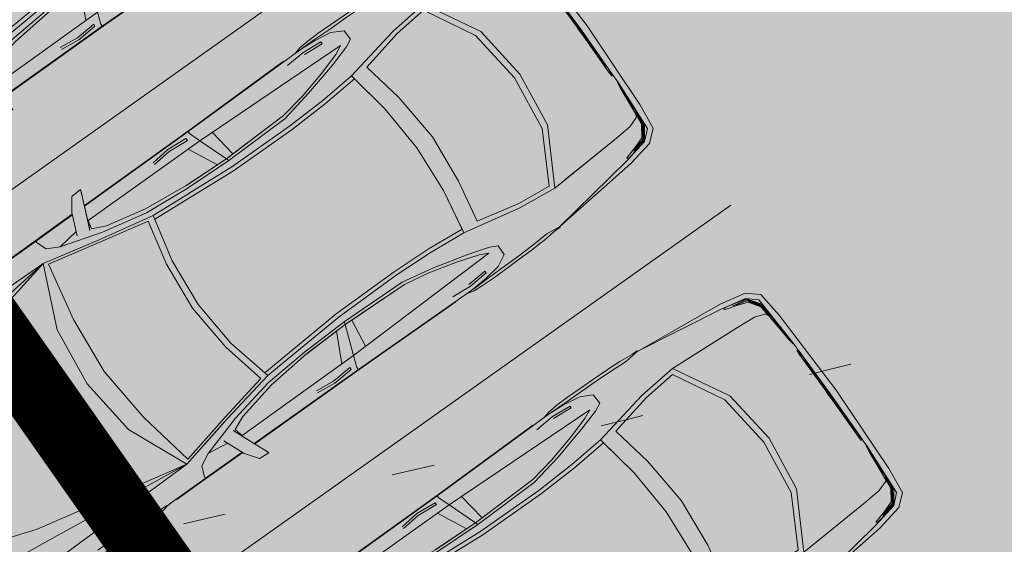
# Model space of a CAD drawing. Extents: x 410424 to 826731, y 6454124 to 12916925.
# Drawn here: x 413114 to 413120, y 6458414 to 6458417 of the extents above; entities that cross this region are included whole.
import ezdxf

# ---------------------------------------------------------------- set-up
doc = ezdxf.new("R2010")
doc.units = 0
doc.header["$MEASUREMENT"] = 0
doc.linetypes.add('KATASTRIPIIR', pattern=[0.02, 0.01, 0.01])
doc.linetypes.add('KOLVIK', pattern=[1.25, 0.25, -1])
for name, color, linetype, lineweight in [('0-autod', 251, 'Continuous', 13), ('1-HOONE UUS HATS', 44, 'Continuous', 13), ('1-KITSENDUS TRASS OLEV', 96, 'Continuous', 13), ('1-KITSENDUS TRASS PLAN', 96, 'Continuous', 13), ('1-PARKIMINE PLAN', 252, 'Continuous', 13), ('1-TRASSSADE', 142, 'SADEKANAL', 13), ('Haljastus', 8, 'Continuous', 13), ('mööbel', 143, 'Continuous', 13), ('PIIR', 14, 'Continuous', 13)]:
    doc.layers.add(name, color=color, linetype=linetype, lineweight=lineweight)
doc.layers.add('2', color=7, linetype='Continuous')
doc.styles.add('ARIAL', font='ARIAL.TTF', dxfattribs={"height": 0.9})
doc.styles.add('romans', font='romans.shx')
doc.linetypes.add('SADEKANAL', pattern='A,2.5,-1.5,["SK",romans,S=2,R=0,X=-1,Y=-1],-3,7.5', length=14.5)

# ---------------------------------------------------------------- blocks, each defined once
blk = doc.blocks.new('Mercedes E_30')
at = {"layer": 'mööbel', "color": 0, "linetype": 'ByBlock'}
for p, q in [((-709, 1087.6), (-550, 1104.7)), ((-550, 1104.7), (-709, 1087.6)), ((-550, 1104.7), (0, 1121.7)), ((-550, 1104.7), (0, 1121.7)), ((0, 1121.7), (550, 1104.7)), ((0, 1121.7), (550, 1104.7)), ((709, 1087.6), (550, 1104.7)), ((550, 1104.7), (709, 1087.6)), ((-769.1, 1019.1), (-709, 1087.6)), ((-741.9, 1002.2), (-689.9, 1059.8)), ((-741.8, 1002.2), (-689.9, 1059.8)), ((-737.7, 1005.8), (-665.7, 1056.6)), ((-659.7, 1053.4), (-731.5, 1005)), ((-726.2, 1003.8), (-655.3, 1051.5)), ((-650.4, 1046), (-716.3, 1001.8)), ((-716.2, 1001.8), (-650.4, 1046)), ((-701.7, 1018.1), (-652.1, 1050.2)), ((-650.9, 1048.2), (-701.7, 1018.1)), ((-689.9, 1059.8), (-375, 1077.1)), ((-687.3, 1060), (-689.9, 1059.8)), ((-505.4, 1067.9), (-665.7, 1056.6)), ((-659.7, 1053.4), (-567, 1062.6)), ((-586, 1059.8), (-655.3, 1051.5)), ((-590, 1058.6), (-652.1, 1050.2)), ((-604, 1053.2), (-650.9, 1048.2)), ((-578.5, 1054.4), (-650.4, 1046)), ((-650.4, 1046), (-578.4, 1054.4)), ((-622.9, 981.8), (-599.6, 1046.8)), ((-604, 1053.2), (-590, 1058.6)), ((-578.4, 1054.4), (-599.6, 1046.8)), ((-567, 1062.6), (-586, 1059.8)), ((-450, 1064.1), (-578.4, 1054.4)), ((-466, 1064.4), (-552, 1058.8)), ((-552, 1058.8), (-538, 1062.9)), ((-538, 1062.9), (-448, 1067.8)), ((-526, 1065), (-434, 1069.5)), ((-512, 1066.7), (-526, 1065)), ((-512, 1066.7), (-416, 1071.2)), ((-506, 1067.9), (-410, 1072.3)), ((-506, 1067.9), (-492, 1069.8)), ((-492, 1069.8), (-398.7, 1074.4)), ((-466, 1064.4), (-448, 1067.8)), ((-404.2, 1067.8), (-450, 1064.1)), ((-375, 1077.1), (-449.4, 1071.9)), ((-416, 1071.2), (-434, 1069.5)), ((-407.9, 1072.6), (-410, 1072.3)), ((-404.2, 1067.8), (-365, 1074.9)), ((-272.3, 1076.7), (-375, 1077.1)), ((-365, 1074.9), (-375, 1077.1)), ((-323, 1069.2), (-272.3, 1076.7)), ((-323, 1069.2), (-323, 1069.2)), ((-323, 1069.2), (-296.6, 1068.1)), ((0, 1080.5), (-320, 1076.9)), ((-28.6, 1070.1), (-296.6, 1068.1)), ((-272.3, 1076.7), (-285.7, 1074.7)), ((-272.3, 1076.7), (-233.9, 1072.6)), ((-233.9, 1072.6), (-22.5, 1074.8)), ((-31.2, 1074), (-35.5, 1071.4)), ((-23.1, 1069.1), (-35.5, 1071.4)), ((-31.2, 1074), (-12.3, 1075.7)), ((-31.2, 1074), (0, 1072.6)), ((-31.2, 1074), (-4.5, 1071.8)), ((-30.5, 1071.5), (-26.4, 1073.6)), ((-19.9, 1069.5), (-30.5, 1071.5)), ((-25.6, 1073.8), (-10.6, 1075.2)), ((-2.7, 1070.3), (-23.4, 1070.2)), ((0, 1068.2), (-23.1, 1069.1)), ((-0.8, 1068.8), (-19.9, 1069.5)), ((-14, 1074.9), (0, 1075)), ((-12.3, 1075.7), (12.3, 1075.7)), ((-10.6, 1075.2), (10.6, 1075.2)), ((-4.5, 1071.8), (0, 1068.2)), ((0, 1080.5), (320, 1076.9)), ((0, 1075), (14, 1074.9)), ((0, 1072.6), (31.2, 1074)), ((4.5, 1071.8), (0, 1068.2)), ((0, 1068.2), (23.1, 1069.1)), ((19.9, 1069.5), (0.8, 1068.8)), ((2.7, 1070.3), (23.4, 1070.2)), ((4.5, 1071.8), (31.2, 1074)), ((25.6, 1073.8), (10.6, 1075.2)), ((31.2, 1074), (12.3, 1075.7)), ((19.9, 1069.5), (30.5, 1071.5)), ((22.5, 1074.8), (233.9, 1072.6)), ((35.5, 1071.4), (23.1, 1069.1)), ((30.5, 1071.5), (26.4, 1073.6)), ((28.6, 1070.1), (296.6, 1068.1)), ((31.2, 1074), (35.5, 1071.4)), ((272.3, 1076.7), (233.9, 1072.6)), ((272.3, 1076.7), (375, 1077.1)), ((272.3, 1076.7), (285.7, 1074.7)), ((323, 1069.2), (272.3, 1076.7)), ((323, 1069.2), (296.6, 1068.1)), ((323, 1069.2), (323, 1069.2)), ((365, 1074.9), (375, 1077.1)), ((404.2, 1067.8), (365, 1074.9)), ((689.9, 1059.8), (375, 1077.1)), ((375, 1077.1), (449.4, 1071.9)), ((398.7, 1074.4), (492, 1069.8)), ((404.2, 1067.8), (450, 1064.1)), ((410, 1072.3), (407.9, 1072.6)), ((506, 1067.9), (410, 1072.3)), ((434, 1069.5), (416, 1071.2)), ((416, 1071.2), (512, 1066.7)), ((434, 1069.5), (526, 1065)), ((448, 1067.8), (466, 1064.4)), ((448, 1067.8), (538, 1062.9)), ((450, 1064.1), (578.4, 1054.4)), ((552, 1058.8), (466, 1064.4)), ((506, 1067.9), (492, 1069.8)), ((505.4, 1067.9), (665.7, 1056.6)), ((512, 1066.7), (526, 1065)), ((552, 1058.8), (538, 1062.9)), ((659.6, 1053.4), (567, 1062.6)), ((586, 1059.8), (567, 1062.6)), ((578.4, 1054.4), (599.6, 1046.8)), ((650.4, 1046), (578.4, 1054.4)), ((578.5, 1054.4), (650.4, 1046)), ((655.3, 1051.5), (586, 1059.8)), ((604, 1053.2), (590, 1058.6)), ((652.1, 1050.2), (590, 1058.6)), ((622.9, 981.8), (599.6, 1046.8)), ((650.9, 1048.2), (604, 1053.2)), ((650.4, 1046), (716.3, 1001.8)), ((716.2, 1001.8), (650.4, 1046)), ((650.9, 1048.2), (701.7, 1018.1)), ((701.7, 1018.1), (652.1, 1050.2)), ((726.2, 1003.8), (655.3, 1051.5)), ((731.5, 1005), (659.6, 1053.4)), ((737.7, 1005.8), (665.7, 1056.6)), ((687.3, 1060), (689.9, 1059.8)), ((741.8, 1002.2), (689.9, 1059.8)), ((741.9, 1002.2), (689.9, 1059.8)), ((769.1, 1019.1), (709, 1087.6)), ((-800.8, 862.3), (-769.1, 1019.1)), ((-774, 851.4), (-741.8, 1002.2)), ((-774, 851.3), (-741.9, 1002.2)), ((-769.1, 1019.1), (-769.1, 1019.1)), ((-762.8, 897.8), (-737.7, 1005.8)), ((-749.5, 922.7), (-731.5, 1005)), ((-740, 945), (-726.2, 1003.8)), ((-739, 937.6), (-716.2, 1001.8)), ((-701.7, 1018.1), (-720, 1005.7)), ((-720, 1005.7), (-719.7, 1004)), ((-701.7, 1018.1), (-719.7, 1004)), ((-704.6, 1015.7), (-695.5, 1021.7)), ((-685.8, 1022.3), (-685.7, 1022.3)), ((-685.8, 1022.3), (-685.8, 1022.3)), ((-670.5, 1032.6), (-670.4, 1032.6)), ((-631, 865), (-622.9, 981.8)), ((-622.9, 981.8), (-631, 865)), ((622.9, 981.8), (631, 865)), ((631, 865), (622.9, 981.8)), ((670.3, 1032.6), (670.4, 1032.6)), ((670.5, 1032.6), (670.4, 1032.6)), ((685.8, 1022.2), (685.7, 1022.3)), ((685.8, 1022.3), (685.8, 1022.2)), ((695.5, 1021.7), (704.6, 1015.7)), ((701.7, 1018.1), (720, 1005.7)), ((701.7, 1018.1), (719.7, 1004)), ((739, 937.6), (716.2, 1001.8)), ((720, 1005.7), (719.7, 1004)), ((726.2, 1003.8), (740, 945)), ((731.5, 1005), (749.5, 922.7)), ((762.8, 897.8), (737.7, 1005.8)), ((774, 851.4), (741.8, 1002.2)), ((774, 851.3), (741.9, 1002.2)), ((800.8, 862.3), (769.1, 1019.1)), ((769.1, 1019.1), (769.1, 1019.1)), ((-759.9, 862.3), (-739, 937.6)), ((-750.7, 918.5), (-742.7, 936.4)), ((-750.7, 918.5), (-749.5, 922.7)), ((-740, 945), (-742.7, 936.4)), ((759.9, 862.3), (739, 937.6)), ((740, 945), (742.7, 936.4)), ((750.7, 918.5), (742.7, 936.4)), ((749.5, 922.7), (750.7, 918.5)), ((-858.4, 310), (-800.8, 862.3)), ((-768.7, 864.9), (-762.8, 897.8)), ((-768.7, 864.9), (-759.9, 862.3)), ((-631, 865), (-658.2, 418.9)), ((-653.5, 495.2), (-631, 865)), ((653.5, 495.2), (631, 865)), ((631, 865), (658.2, 418.9)), ((768.7, 864.9), (759.9, 862.3)), ((768.7, 864.9), (762.8, 897.8)), ((858.4, 310), (800.8, 862.3)), ((-774, 851.4), (-858.4, 309.9)), ((774, 851.4), (858.4, 309.9)), ((-334.4, 598.2), (0, 640.1)), ((0, 640.1), (334.4, 598.2)), ((-658.2, 418.9), (-334.4, 598.2)), ((0, 601.4), (-333, 560.1)), ((0, 601.4), (333, 560.1)), ((658.2, 418.9), (334.4, 598.2)), ((-333, 560.1), (-629.5, 398.8)), ((333, 560.1), (629.5, 398.8)), ((-633.5, 181.4), (-658.2, 418.9)), ((633.5, 181.4), (658.2, 418.9)), ((-629.5, 398.8), (-608.8, 196)), ((629.5, 398.8), (608.8, 196)), ((-869.3, 193), (-858.4, 309.9)), ((-861.6, 311.8), (-858.2, 311.8)), ((-861.6, 311.8), (-861.6, 275.7)), ((-858.4, 309.9), (-858.4, 309.9)), ((-849.2, 225.5), (-858.4, 309.9)), ((-856.2, 289.4), (-856.2, 289.4)), ((849.2, 225.5), (858.4, 309.9)), ((856.2, 289.4), (856.2, 289.4)), ((861.6, 311.8), (858.2, 311.8)), ((858.4, 309.9), (858.4, 309.9)), ((869.3, 193), (858.4, 309.9)), ((861.6, 311.8), (861.6, 275.7)), ((-871.2, 152.6), (-869.3, 193)), ((-849.2, 225.5), (-854.1, 120.6)), ((-563, -164.7), (-633.5, 181.5)), ((-608.8, 196), (-552.6, -62.4)), ((608.8, 196), (552.6, -62.4)), ((563, -164.7), (633.5, 181.5)), ((849.2, 225.5), (854.1, 120.6)), ((871.2, 152.6), (869.3, 193)), ((-873.6, 103.7), (-871.1, 155.8)), ((-854.1, 120.6), (-857.1, 8)), ((854.1, 120.6), (857.1, 8)), ((873.6, 103.7), (871.1, 155.8)), ((-874.8, 7.9), (-873.6, 103.7)), ((-874.8, 7.9), (-873.6, 103.7)), ((874.8, 7.9), (873.6, 103.7)), ((874.8, 7.9), (873.6, 103.7)), ((-876.4, -87.8), (-874.8, 7.9)), ((-857.8, -104.6), (-857.1, 8)), ((0, 12.2), (-299.6, -14)), ((0, 12.2), (299.6, -14)), ((857.8, -104.6), (857.1, 8)), ((876.4, -87.8), (874.8, 7.9)), ((-801.7, -46.9), (-838.6, -116.5)), ((-801.7, -46.9), (-740.1, -44.5)), ((-740.1, -44.5), (-801.7, -46.9)), ((-740.1, -44.5), (-717.3, -90.5)), ((-552.6, -62.4), (-299.6, -14)), ((552.6, -62.4), (299.6, -14)), ((740.1, -44.5), (717.3, -90.5)), ((801.7, -46.9), (740.1, -44.5)), ((740.1, -44.5), (801.7, -46.9)), ((801.7, -46.9), (838.6, -116.5)), ((-877.5, -177.1), (-876.4, -87.8)), ((-859.3, -209.5), (-857.8, -104.6)), ((-768.8, -1103.1), (-743.1, -113.6)), ((-717.5, -166.3), (-743.1, -113.6)), ((-678.8, -218.1), (-717.3, -90.5)), ((0, -98), (-293.4, -117.4)), ((0, -98), (-293.4, -117.4)), ((0, -98), (293.4, -117.4)), ((0, -98), (293.4, -117.4)), ((678.8, -218.1), (717.3, -90.5)), ((717.5, -166.3), (743.1, -113.6)), ((768.8, -1103.1), (743.1, -113.6)), ((859.3, -209.5), (857.8, -104.6)), ((877.5, -177.1), (876.4, -87.8)), ((-838.6, -116.5), (-854.6, -220.8)), ((-717.5, -166.3), (-676.6, -298.1)), ((-293.4, -117.4), (-563, -164.7)), ((-543.3, -384.2), (-563, -164.7)), ((-293.4, -117.4), (-539.4, -160.6)), ((-539.4, -160.6), (-519.5, -381.8)), ((293.4, -117.4), (563, -164.7)), ((293.4, -117.4), (539.4, -160.6)), ((539.4, -160.6), (519.5, -381.8)), ((543.3, -384.2), (563, -164.7)), ((717.5, -166.3), (676.6, -298.1)), ((838.6, -116.5), (854.6, -220.8)), ((-875.5, -253.7), (-877.5, -177.1)), ((-860.8, -299.6), (-859.3, -209.5)), ((-860, -309.1), (-854.6, -220.8)), ((-837.1, -314.2), (-827.3, -194.6)), ((-827.3, -194.6), (-815.1, -194.6)), ((-815.1, -194.6), (-823.7, -315.5)), ((-626, -427.1), (-678.8, -218.1)), ((626, -427.1), (678.8, -218.1)), ((815.1, -194.6), (827.3, -194.6)), ((815.1, -194.6), (823.7, -315.5)), ((837.1, -314.2), (827.3, -194.6)), ((860, -309.1), (854.6, -220.8)), ((860.8, -299.6), (859.3, -209.5)), ((875.5, -253.7), (877.5, -177.1)), ((-871.1, -312.5), (-875.5, -253.7)), ((871.1, -312.5), (875.5, -253.7)), ((-871.1, -312.5), (-860.3, -358.7)), ((-860.8, -299.6), (-860.7, -319.9)), ((-860.7, -319.9), (-860.3, -313.3)), ((-860.7, -319.9), (-852.6, -1128)), ((-828.3, -432.6), (-837.1, -314.2)), ((-633.1, -466.3), (-676.6, -298.1)), ((-647, -343.9), (-647, -343.8)), ((633.1, -466.3), (676.6, -298.1)), ((647, -343.9), (647, -343.8)), ((828.3, -432.6), (837.1, -314.2)), ((860.7, -319.9), (852.6, -1128)), ((871.1, -312.5), (860.3, -358.7)), ((860.7, -319.9), (860.3, -313.3)), ((860.8, -299.6), (860.7, -319.9)), ((-643.2, -359), (-643.2, -359.1)), ((-533.8, -629.1), (-543.3, -384.2)), ((-519.5, -381.8), (-510.1, -626.7)), ((519.5, -381.8), (510.1, -626.7)), ((533.8, -629.1), (543.3, -384.2)), ((643.2, -359), (643.2, -359.1)), ((-861.7, -437.6), (-862.3, -435.7)), ((-862.3, -435.7), (-862.3, -464)), ((-861, -466.9), (-861.7, -437.6)), ((-648.6, -406.2), (-648.6, -406.2)), ((-646.5, -414.2), (-646.5, -414.2)), ((-626, -427.1), (-586.1, -623.5)), ((626, -427.1), (586.1, -623.5)), ((646.5, -414.2), (646.5, -414.2)), ((648.6, -406.2), (648.6, -406.2)), ((861, -466.9), (861.7, -437.6)), ((861.7, -437.6), (862.3, -435.7)), ((862.3, -435.7), (862.3, -464)), ((-855.2, -1124.5), (-862.3, -464)), ((-857.3, -870.1), (-861, -466.9)), ((-605.5, -620.2), (-633.1, -466.3)), ((605.5, -620.2), (633.1, -466.3)), ((855.2, -1124.5), (862.3, -464)), ((857.3, -870.1), (861, -466.9)), ((-593.6, -1038.5), (-605.5, -620.2)), ((-605.5, -620.2), (-595.2, -991.3)), ((-577.8, -1033.9), (-586.1, -623.5)), ((-536.8, -1040.5), (-533.8, -629)), ((-510.1, -626.7), (-513.3, -1044.8)), ((510.1, -626.7), (513.3, -1044.8)), ((536.8, -1040.5), (533.8, -629)), ((577.8, -1033.9), (586.1, -623.5)), ((593.6, -1038.5), (605.5, -620.2)), ((605.5, -620.2), (595.2, -991.3)), ((-600.6, -796.1), (-600.5, -796.1)), ((600.5, -796.1), (600.6, -796.1)), ((-854.6, -1122.2), (-857.3, -870.1)), ((854.6, -1122.2), (857.3, -870.1)), ((-596.8, -935), (-596.5, -935)), ((596.5, -935), (596.8, -935)), ((-766.5, -1014.8), (-595.2, -991.3)), ((-593.6, -1038.5), (-595.2, -991.3)), ((-594.6, -1010), (-594.4, -1010)), ((593.6, -1038.5), (595.2, -991.3)), ((594.4, -1010), (594.6, -1010)), ((766.5, -1014.8), (595.2, -991.3)), ((-593.6, -1038.5), (-768.8, -1103.1)), ((-602.9, -1319.9), (-593.6, -1038.5)), ((-593.6, -1038.5), (-596.3, -1101.9)), ((-577.8, -1033.9), (-593.6, -1038.5)), ((-587.2, -1325), (-577.8, -1033.9)), ((-556.3, -1331.4), (-536.8, -1040.5)), ((-513.3, -1044.8), (-532.8, -1335.6)), ((513.3, -1044.8), (532.8, -1335.6)), ((556.3, -1331.4), (536.8, -1040.5)), ((587.2, -1325), (577.8, -1033.9)), ((577.8, -1033.9), (593.6, -1038.5)), ((593.6, -1038.5), (768.8, -1103.1)), ((593.6, -1038.5), (596.3, -1101.9)), ((602.9, -1319.9), (593.6, -1038.5)), ((-855.2, -1124.5), (-854.6, -1122.2)), ((-854, -1870.7), (-855.2, -1124.5)), ((-851.8, -1871.6), (-854.6, -1122.2)), ((-838, -1127.6), (-852.6, -1128)), ((-850.3, -1872.2), (-852.6, -1128)), ((-838, -1127.6), (-768.8, -1103.1)), ((-770.9, -1902.4), (-768.8, -1103.1)), ((-769, -1186.4), (-596.3, -1101.9)), ((-596.3, -1101.9), (-602.9, -1318.7)), ((769, -1186.4), (596.3, -1101.9)), ((596.3, -1101.9), (602.9, -1318.7)), ((838, -1127.6), (768.8, -1103.1)), ((770.9, -1902.4), (768.8, -1103.1)), ((838, -1127.6), (852.6, -1128)), ((850.3, -1872.2), (852.6, -1128)), ((851.8, -1871.6), (854.6, -1122.2)), ((854, -1870.7), (855.2, -1124.5)), ((855.2, -1124.5), (854.6, -1122.2)), ((-837, -1285), (-827, -1162.1)), ((-827, -1162.1), (-813.6, -1161.4)), ((-813.6, -1161.4), (-823.1, -1285)), ((827, -1162.1), (813.6, -1161.4)), ((813.6, -1161.4), (823.1, -1285)), ((837, -1285), (827, -1162.1)), ((-600, -1225.2), (-599.8, -1225.2)), ((599.8, -1225.2), (600, -1225.2)), ((-824.1, -1399.6), (-837, -1285)), ((-811.4, -1399.6), (-823.1, -1285)), ((811.4, -1399.6), (823.1, -1285)), ((824.1, -1399.6), (837, -1285)), ((-630.2, -1591.7), (-602.9, -1319.9)), ((-608.7, -1600.6), (-587.2, -1325)), ((-574.2, -1577.8), (-556.3, -1331.3)), ((-550.8, -1583.2), (-532.8, -1335.6)), ((550.8, -1583.2), (532.8, -1335.6)), ((574.2, -1577.8), (556.3, -1331.3)), ((608.7, -1600.6), (587.2, -1325)), ((630.2, -1591.7), (602.9, -1319.9)), ((-824.1, -1399.6), (-824.1, -1399.6)), ((-811.4, -1399.6), (-811.4, -1399.6)), ((811.4, -1399.6), (811.4, -1399.6)), ((824.1, -1399.6), (824.1, -1399.6)), ((-683.2, -1835.1), (-630.2, -1591.7)), ((-608.7, -1600.6), (-665.8, -1874.5)), ((-642, -1917.2), (-574.2, -1577.7)), ((-574.2, -1577.7), (-294.6, -1642.2)), ((574.2, -1577.7), (294.6, -1642.2)), ((642, -1917.2), (574.2, -1577.7)), ((608.7, -1600.6), (665.8, -1874.5)), ((683.2, -1835.1), (630.2, -1591.7)), ((-564.2, -1621.5), (-626.8, -1921.1)), ((-297.2, -1680), (-564.2, -1621.5)), ((-294.7, -1642.2), (0, -1666.6)), ((0, -1666.6), (294.7, -1642.2)), ((297.2, -1680), (564.2, -1621.5)), ((564.2, -1621.5), (626.8, -1921.1)), ((0, -1705.9), (-297.3, -1680)), ((0, -1705.9), (297.3, -1680)), ((-931.7, -1838.5), (-943.8, -1833.8)), ((-943.8, -1833.8), (-927.5, -1840.1)), ((-939.3, -1898.6), (-943.8, -1833.8)), ((-718.8, -1915.8), (-683.2, -1835.1)), ((718.8, -1915.8), (683.2, -1835.1)), ((943.8, -1833.8), (927.5, -1840.1)), ((931.7, -1838.5), (943.8, -1833.8)), ((939.3, -1898.6), (943.8, -1833.8)), ((-863.1, -1867), (-931.7, -1838.5)), ((-927.5, -1840.1), (-763.3, -1908.4)), ((-717.3, -1928.6), (-863.1, -1867)), ((-740.5, -2124.1), (-665.8, -1874.5)), ((-740.5, -2124.1), (-665.8, -1874.5)), ((740.5, -2124.1), (665.8, -1874.5)), ((740.5, -2124.1), (665.8, -1874.5)), ((717.3, -1928.6), (863.1, -1867)), ((927.5, -1840.1), (763.3, -1908.4)), ((863.1, -1867), (931.7, -1838.5)), ((-863.7, -1953.4), (-939.3, -1898.6)), ((-770.5, -1905.4), (-770.9, -1902.4)), ((-718.8, -1915.8), (-770.9, -1902.4)), ((-731.2, -1922.5), (-763.3, -1908.4)), ((-719.8, -2261.9), (-642, -1917.2)), ((-626.8, -1921.1), (-697.8, -2240.3)), ((-686.1, -2112.6), (-642, -1917.2)), ((626.8, -1921.1), (697.8, -2240.3)), ((686.1, -2112.6), (642, -1917.2)), ((719.8, -2261.9), (642, -1917.2)), ((718.8, -1915.8), (770.9, -1902.4)), ((731.2, -1922.5), (763.3, -1908.4)), ((770.5, -1905.4), (770.9, -1902.4)), ((863.7, -1953.4), (939.3, -1898.6)), ((-863.7, -1953.4), (-734.1, -2007.2)), ((-853.4, -2215.8), (-853.8, -1957.5)), ((-850.5, -2208), (-851.5, -1958.5)), ((-849.2, -2215.8), (-850, -1959.1)), ((-740.5, -2124.1), (-757.9, -1997.3)), ((863.7, -1953.4), (734.1, -2007.2)), ((740.5, -2124.1), (757.9, -1997.3)), ((849.2, -2215.8), (850, -1959.1)), ((850.5, -2208), (851.5, -1958.5)), ((853.4, -2215.8), (853.8, -1957.5)), ((-778.5, -2197.2), (-740.5, -2124.1)), ((778.5, -2197.2), (740.5, -2124.1)), ((-853.4, -2215.8), (-850.5, -2208)), ((-853.4, -2215.8), (-853, -2412.5)), ((-850.9, -2407.5), (-850.5, -2208)), ((-849.2, -2215.8), (-849.2, -2475.3)), ((-849.2, -2215.8), (-841.8, -2222.1)), ((-841.8, -2222.1), (-849.2, -2215.8)), ((-778.5, -2197.2), (-841.8, -2222.1)), ((-808.9, -2209.1), (-841.8, -2222.1)), ((778.5, -2197.2), (841.8, -2222.1)), ((808.9, -2209.1), (841.8, -2222.1)), ((849.2, -2215.8), (841.8, -2222.1)), ((841.8, -2222.1), (849.2, -2215.8)), ((849.2, -2215.8), (849.2, -2475.3)), ((853.4, -2215.8), (850.5, -2208)), ((851, -2407.5), (850.5, -2208)), ((853.4, -2215.8), (853, -2412.5)), ((-731.3, -3166.1), (-719.8, -2261.9)), ((-357.6, -2421.1), (-719.8, -2261.9)), ((-611, -3181.6), (-719.8, -2261.9)), ((-519, -3192.1), (-719.8, -2261.9)), ((-519, -3192.1), (-719.8, -2261.9)), ((-697.8, -2240.3), (-350.1, -2308.6)), ((697.8, -2240.3), (350.1, -2308.6)), ((357.6, -2421.1), (719.8, -2261.9)), ((519, -3192.1), (719.8, -2261.9)), ((519, -3192.1), (719.8, -2261.9)), ((611, -3181.6), (719.8, -2261.9)), ((731.3, -3166.1), (719.8, -2261.9)), ((0, -2338.8), (-350.1, -2308.6)), ((0, -2338.8), (350.1, -2308.6)), ((0, -2338.8), (350.1, -2308.6)), ((851.5, -2433.3), (851, -2407.5)), ((0, -2461.3), (-357.6, -2421.1)), ((0, -2461.3), (357.6, -2421.1)), ((852.3, -2494.7), (849.2, -2466.9)), ((851.5, -2433.3), (852.3, -2433.3)), ((853, -2412.5), (852.3, -2433.3)), ((848, -2497.4), (845.5, -2544.4)), ((857.9, -2531.6), (852.3, -2494.7)), ((858, -2531.6), (855, -2512.3)), ((836.7, -2634.6), (845.5, -2544.4)), ((858.4, -2544.5), (857.9, -2531.6)), ((860.2, -2590.3), (858, -2531.6)), ((861.6, -2546.2), (858.5, -2546.2)), ((861.6, -2824.4), (861.6, -2546.2)), ((827.4, -2749.4), (836.7, -2634.6)), ((859.5, -2667.1), (860.2, -2593.6)), ((859.9, -2621.5), (860.2, -2590.3)), ((858.2, -2733.8), (859.5, -2667.1)), ((863.3, -2655.5), (863.3, -2850)), ((827.4, -2749.4), (825.8, -2862)), ((857.6, -2766.2), (858.5, -2718.9)), ((861.3, -2820.1), (857.6, -2766.2)), ((864.1, -2862), (857.6, -2766.2)), ((825.1, -2974.6), (825.8, -2862)), ((861.8, -2957.8), (864.1, -2862)), ((436.7, -3440.2), (519, -3192.1)), ((519, -3192.1), (436.7, -3440.2)), ((588.3, -3393.7), (611, -3181.6))]:
    blk.add_line(p, q, dxfattribs=at)

msp = doc.modelspace()

# ---------------------------------------------------------------- hatches: boundary and pattern name
at = {"layer": '1-HOONE UUS HATS'}
msp.add_hatch(color=51, dxfattribs=at).paths.add_polyline_path([(413134.4818, 6458383.2986), (413096.9419, 6458436.1972), (413098.1752, 6458439.2498), (413117.9572, 6458431.1599), (413127.7876, 6458427.0799), (413129.2302, 6458409.5899), (413127.0051, 6458407.131), (413142.9727, 6458392.6816)])
at = {"layer": '1-KITSENDUS TRASS OLEV'}
h = msp.add_hatch(dxfattribs=at)
h.set_pattern_fill('ANSI31', color=256, scale=4, angle=60, style=0)
h.set_pattern_definition([(105, (0, 0), (-0.482962913145, -0.12940952255), [])])
edge = h.paths.add_edge_path()
edge.add_line((413126.496, 6458590.6189), (413145.369, 6458590.3368))
edge.add_line((413145.369, 6458590.3368), (413145.7447, 6458596.7132))
edge.add_line((413145.7447, 6458596.7132), (413098.9011, 6458599.8092))
edge.add_line((413098.9011, 6458599.8092), (413098.9253, 6458601.7548))
edge.add_line((413098.9253, 6458601.7548), (413080.4313, 6458601.9628))
edge.add_line((413080.4313, 6458601.9628), (413079.4872, 6458587.1467))
edge.add_line((413079.4872, 6458587.1467), (413086.0617, 6458580.7389))
edge.add_line((413086.0617, 6458580.7389), (413081.9435, 6458545.4608))
edge.add_line((413081.9435, 6458545.4608), (413080.4852, 6458516.0995))
edge.add_line((413080.4852, 6458516.0995), (413078.5344, 6458516.257))
edge.add_line((413078.5344, 6458516.257), (413078.2694, 6458512.2654))
edge.add_line((413078.2694, 6458512.2654), (413082.0658, 6458511.9587))
edge.add_line((413082.0658, 6458511.9587), (413081.9621, 6458506.1812))
edge.add_line((413081.9621, 6458506.1812), (413083.5176, 6458498.5431))
edge.add_line((413083.5176, 6458498.5431), (413083.6315, 6458497.1631))
edge.add_line((413083.6315, 6458497.1631), (413077.2242, 6458494.7714))
edge.add_line((413077.2242, 6458494.7714), (413076.9633, 6458490.4045))
edge.add_line((413076.9633, 6458490.4045), (413082.6853, 6458492.5403))
edge.add_line((413082.6853, 6458492.5403), (413075.8135, 6458471.1589))
edge.add_line((413075.8135, 6458471.1589), (413075.5188, 6458466.2253))
edge.add_line((413075.5188, 6458466.2253), (413066.7291, 6458467.0399))
edge.add_line((413066.7291, 6458467.0399), (413066.4332, 6458464.1677))
edge.add_line((413066.4332, 6458464.1677), (413076.2835, 6458463.0566))
edge.add_arc((413076.5078, 6458465.044), 2, 263.5621, 342.40633)
edge.add_line((413078.4142, 6458464.4395), (413084.1506, 6458482.5286))
edge.add_line((413084.1506, 6458482.5286), (413083.7342, 6458443.2608))
edge.add_arc((413085.7341, 6458443.2396), 2, 179.39257, 215.2205)
edge.add_line((413084.1002, 6458442.0862), (413134.6458, 6458370.4876))
edge.add_line((413134.6458, 6458370.4876), (413160.9639, 6458334.9888))
edge.add_line((413160.9639, 6458334.9888), (413156.964, 6458332.2003))
edge.add_line((413156.964, 6458332.2003), (413159.8536, 6458329.2421))
edge.add_line((413159.8536, 6458329.2421), (413163.4381, 6458331.8089))
edge.add_line((413163.4381, 6458331.8089), (413185.9562, 6458304.3442))
edge.add_line((413185.9562, 6458304.3442), (413209.7333, 6458281.5309))
edge.add_line((413209.7333, 6458281.5309), (413201.4216, 6458291.7687))
edge.add_line((413201.4216, 6458291.7687), (413205.421, 6458302.6087))
edge.add_line((413205.421, 6458302.6087), (413202.3097, 6458305.7319))
edge.add_line((413202.3097, 6458305.7319), (413198.4867, 6458295.37))
edge.add_line((413198.4867, 6458295.37), (413166.6286, 6458334.2264))
edge.add_line((413166.6286, 6458334.2264), (413170.4448, 6458337.2709))
edge.add_line((413170.4448, 6458337.2709), (413167.49, 6458340.0306))
edge.add_line((413167.49, 6458340.0306), (413164.1694, 6458337.3815))
edge.add_line((413164.1694, 6458337.3815), (413137.8868, 6458372.8325))
edge.add_line((413137.8868, 6458372.8325), (413087.7409, 6458443.8649))
edge.add_line((413087.7409, 6458443.8649), (413088.2912, 6458495.7736))
edge.add_line((413088.2912, 6458495.7736), (413091.3815, 6458554.3298))
edge.add_line((413091.3815, 6458554.3298), (413094.3564, 6458592.1895))
edge.add_line((413094.3564, 6458592.1895), (413126.496, 6458590.6189))
at = {"layer": '1-KITSENDUS TRASS PLAN'}
h = msp.add_hatch(dxfattribs=at)
h.set_pattern_fill('ANSI37', color=256, scale=10, angle=60, style=0)
h.set_pattern_definition([(105, (0, 0), (-1.20740728286, -0.32352380638), []), (195, (0, 0), (0.32352380638, -1.20740728286), [])])
edge = h.paths.add_edge_path()
edge.add_line((413096.6059, 6458435.4092), (413098.6961, 6458441.4245))
edge.add_line((413098.6961, 6458441.4245), (413097.5726, 6458441.9214))
edge.add_arc((413096.7635, 6458440.0924), 2, 66.13793, 156.13793)
edge.add_line((413094.9345, 6458440.9015), (413094.0797, 6458438.969))
edge.add_line((413094.0797, 6458438.969), (413090.5218, 6458443.9825))
edge.add_line((413090.5218, 6458443.9825), (413104.2885, 6458452.9013))
edge.add_line((413104.2885, 6458452.9013), (413120.0319, 6458446.3745))
edge.add_arc((413117.9178, 6458452.73), 6.6979, 288.39875, 351.81852)
edge.add_line((413124.5475, 6458451.7769), (413115.4814, 6458452.5912))
edge.add_line((413115.4814, 6458452.5912), (413087.1167, 6458455.2861))
edge.add_line((413087.1167, 6458455.2861), (413086.41, 6458444.1502))
edge.add_line((413086.41, 6458444.1502), (413133.1038, 6458378.3485))
edge.add_line((413133.1038, 6458378.3485), (413136.6145, 6458381.096))
edge.add_line((413136.6145, 6458381.096), (413132.6707, 6458384.5882))
edge.add_line((413132.6707, 6458384.5882), (413121.2802, 6458400.6392))
edge.add_line((413121.2802, 6458400.6392), (413118.4332, 6458404.6511))
edge.add_line((413118.4332, 6458404.6511), (413096.6059, 6458435.4092))

# ---------------------------------------------------------------- linework, layer by layer
at = {"layer": '1-PARKIMINE PLAN'}
for points in [[(413116.6325, 6458417.954), (413112.555, 6458415.0603), (413111.1081, 6458417.0991), (413115.1857, 6458419.9928)], [(413118.0794, 6458415.9152), (413114.0018, 6458413.0216), (413112.555, 6458415.0603), (413116.6325, 6458417.954)], [(413119.5262, 6458413.8765), (413115.4486, 6458410.9828), (413114.0018, 6458413.0216), (413118.0794, 6458415.9152)]]:
    msp.add_lwpolyline(points, dxfattribs=at)
at = {"layer": '1-TRASSSADE', "ltscale": 0.5, "const_width": 0.4}
msp.add_lwpolyline([(413089.1151, 6458450.3421), (413132.0006, 6458389.2243)], dxfattribs=at)
at = {"layer": 'Haljastus', "linetype": 'KOLVIK', "flags": 128}
msp.add_lwpolyline([(413249.5805, 6458494.6408, -0.000013), (413250.501, 6458493.7694, -0.000043), (413251.5839, 6458492.744, -0.000147), (413251.9015, 6458492.443, -0.106589), (413252.5567, 6458491.4845, 0.029378), (413254.3549, 6458487.7233, 0.003087), (413255.6539, 6458485.4056, 0.032118), (413255.7943, 6458485.192, 0.071352), (413256.0935, 6458484.8943, -0.050242), (413256.5348, 6458484.4908, -0.014289), (413257.0363, 6458483.8966, -0.003497), (413258.9975, 6458481.3979, -0.009452), (413259.7682, 6458480.3618, -0.034006), (413259.9568, 6458480.056, -0.253954), (413259.9515, 6458479.638, -0.056433), (413258.9172, 6458478.1979, -0.006318), (413257.6279, 6458476.809, -0.007376), (413256.4912, 6458475.6499, -0.008104), (413255.0885, 6458474.3053, -0.024582), (413254.5978, 6458473.893, -0.10304), (413253.0802, 6458473.1705, 0.046741), (413249.6069, 6458471.9714, 0.006647), (413247.4434, 6458470.9552, 0.029571), (413246.9745, 6458470.692, 0.077978), (413246.377, 6458470.1612, -0.045428), (413245.4164, 6458469.1895, -0.031029), (413242.2594, 6458466.8473, -0.029815), (413238.7027, 6458464.8265, -0.009112), (413237.1559, 6458464.1005, -0.01096), (413235.8466, 6458463.549, -0.053637), (413232.2924, 6458462.5669, 0.055332), (413228.8496, 6458461.603, 0.012237), (413226.1265, 6458460.4259, 0.008489), (413222.275, 6458458.568, 0.016025), (413218.1294, 6458456.3114, -0.016829), (413214.1784, 6458454.169, -0.044425), (413209.2594, 6458452.236, 0.051876), (413205.069, 6458450.517, 0.017441), (413203.1858, 6458449.4191, -0.018226), (413201.3819, 6458448.3712, -0.011156), (413199.0715, 6458447.2048, -0.012211), (413196.9132, 6458446.239, -0.025416), (413195.6956, 6458445.8007, -0.015991), (413193.7101, 6458445.2667, -0.047576), (413190.9639, 6458444.8918, -0.025175), (413185.7345, 6458444.9428, -0.021586), (413182.2714, 6458445.3017, -0.068748), (413181.2174, 6458445.609, -0.028011), (413179.5427, 6458446.4744, -0.006582), (413172.6929, 6458450.638, -0.00226), (413165.4982, 6458455.1873, -0.028407), (413164.9486, 6458455.584, -0.009594), (413162.1675, 6458457.932, 0.004398), (413156.155, 6458463.116, 0.000684), (413150.8882, 6458467.5646, -0.001217), (413147.9319, 6458470.067, -0.005891), (413147.5111, 6458470.4336, -0.001248), (413145.55, 6458472.192, -0.040491), (413142.5972, 6458475.321, -0.040564), (413140.1922, 6458478.879, -0.041122), (413139.3779, 6458480.6493, -0.053318), (413139.0167, 6458482.11, -0.089154), (413139.175, 6458485.8793, 0.054917), (413139.8447, 6458491.937, 0.007987), (413139.7287, 6458499.3711, 0.041014), (413139.5644, 6458500.812, 0.00377), (413139.4742, 6458501.25, 0.002538), (413139.332, 6458501.8989, 0.018777), (413138.5697, 6458504.784, 0.018028), (413137.5569, 6458507.7224, 0.042679), (413137.0667, 6458508.7288, 0.288429), (413136.9071, 6458508.81, 0.180826), (413136.6901, 6458508.7055, 0.032086), (413135.8426, 6458507.6994, 0.008946), (413134.0351, 6458505.1569, -0.010768), (413132.5257, 6458503.05, -0.002362), (413131.13, 6458501.2061, -0.002126), (413129.5611, 6458499.1715, -0.014809), (413128.3668, 6458497.7267, -0.017142), (413127.2575, 6458496.547, -0.064595), (413126.6737, 6458496.1005, -0.170796), (413126.3937, 6458496.048, -0.101492), (413126.086, 6458496.1621, -0.04318), (413125.474, 6458496.6213, -0.003526), (413124.8988, 6458497.1434, -0.001537), (413123.5915, 6458498.3544, -0.016215), (413121.0641, 6458500.8682, 0.026625), (413119.4927, 6458502.3674, 0.067786), (413118.946, 6458502.7203, 0.074889), (413118.3808, 6458502.888, 0.137928), (413117.7425, 6458502.8012, -0.098211), (413116.8664, 6458502.6112, -0.030531), (413115.129, 6458502.6865, -0.041054), (413113.8571, 6458502.9263, -0.01478), (413112.546, 6458503.329, -0.030222), (413111.9247, 6458503.583, -0.013058), (413111.4402, 6458503.8319, 0.009289), (413110.7619, 6458504.1868, 0.017989), (413109.2104, 6458504.8937, 0.011905), (413106.8068, 6458505.8198, 0.042275), (413104.6343, 6458506.3964, 0.081808), (413103.4672, 6458506.41, 0.018299), (413102.9197, 6458506.3057, 0.008555), (413101.7626, 6458506.0203, 0.015241), (413099.4704, 6458505.3376, 0.012213), (413096.6611, 6458504.3301, 0.044666), (413094.9689, 6458503.4957, 0.178728), (413094.6674, 6458503.115, 0.053193), (413094.547, 6458502.5495, 0.018144), (413094.4335, 6458500.8624, 0.000739), (413094.3737, 6458498.8261, 0.002537), (413094.3601, 6458498.233, 0.004444), (413094.3539, 6458497.5387, 0.00087), (413094.3601, 6458493.9922, 0.019647), (413094.5023, 6458490.6694, 0.090914), (413094.6909, 6458489.97, 0.090391), (413094.9989, 6458489.5431, 0.04319), (413095.8509, 6458488.8553, 0.008325), (413097.6633, 6458487.6777, 0.008096), (413099.5657, 6458486.5286, 0.003677), (413100.7992, 6458485.8227, 0.012755), (413101.1613, 6458485.631, 0.043344), (413101.869, 6458485.3526, 0.01478), (413104.0217, 6458484.7831, 0.009675), (413107.2564, 6458484.0947, 0.017935), (413109.0196, 6458483.8201, 0.008134), (413109.6182, 6458483.7586, -0.01112), (413110.0558, 6458483.711, -0.016481), (413110.7924, 6458483.5895, -0.00514), (413113.1343, 6458483.0982, -0.013045), (413115.771, 6458482.4442, -0.012204), (413118.5505, 6458481.6037, -0.064161), (413119.5924, 6458481.1053, 0.138354), (413120.1119, 6458480.945, 0.012539), (413121.2249, 6458480.9457, -0.004324), (413124.4517, 6458481.0009, -0.00018), (413126.042, 6458481.0138, -0.000277), (413127.0776, 6458481.0212, -0.026686), (413128.251, 6458480.9664, -0.15268), (413128.4441, 6458480.884, -0.162067), (413128.5513, 6458480.7065, -0.030944), (413128.7202, 6458479.6609, -0.000262), (413129.0114, 6458476.6896, 0.000193), (413129.4069, 6458472.6503, 0.000125), (413129.6591, 6458470.0908, 0.000427), (413129.7337, 6458469.342, 0.103268), (413129.8836, 6458468.8675, 0.018613), (413131.3097, 6458466.5362, 0.031747), (413132.7911, 6458464.5863, 0.115236), (413133.3437, 6458464.185, 0.082028), (413134.131, 6458463.9965, 0.053529), (413135.366, 6458464.0405, 0.00531), (413137.6344, 6458464.3908, -0.005306), (413139.9047, 6458464.7414, -0.001258), (413142.8136, 6458465.1516, -0.004237), (413143.6785, 6458465.2639, -0.027686), (413144.1019, 6458465.2916, -0.040607), (413144.3907, 6458465.271, -0.103997), (413144.783, 6458465.1235, -0.027756), (413146.0461, 6458464.2171, -0.0011), (413147.5423, 6458463.0069, -0.002735), (413148.1403, 6458462.5156, -0.002407), (413148.7748, 6458461.9833, 0.002382), (413149.4128, 6458461.448, 0.01942), (413150.7097, 6458460.4529, 0.01635), (413152.3306, 6458459.3842, 0.021631), (413153.575, 6458458.693, -0.012888), (413155.6829, 6458457.57, -0.011202), (413159.226, 6458455.4573, -0.008549), (413163.7554, 6458452.508, -0.019282), (413169.1618, 6458448.5425, -0.024091), (413173.1987, 6458445.005, -0.006871), (413174.462, 6458443.7515, 0.003705), (413176.79, 6458441.4123, 0.057685), (413180.0678, 6458438.8412, -0.241649), (413180.6131, 6458437.945, -0.119904), (413180.5931, 6458437.826, -0.027633), (413180.3637, 6458437.363, -0.0396), (413179.5494, 6458436.1587, -0.068587), (413178.9392, 6458435.5786, -0.027587), (413178.2916, 6458435.1653, -0.010611), (413176.5319, 6458434.223, -0.011754), (413171.3898, 6458431.7587, -0.01694), (413167.7293, 6458430.256, -0.023585), (413163.5219, 6458428.9153, 0.01975), (413158.4862, 6458427.353, 0.019106), (413153.1581, 6458425.234, -0.027202), (413149.391, 6458423.806, -0.018445), (413144.7271, 6458422.5099, 0.015961), (413139.3304, 6458421.039, 0.005746), (413133.9787, 6458419.3276, -0.008175), (413130.2112, 6458418.143, -0.004221), (413125.8493, 6458416.8894, -0.003235), (413120.135, 6458415.339, -0.007668), (413116.2755, 6458414.3817, 0.005039), (413110.3957, 6458412.956, 0.011463), (413104.7049, 6458411.3756, 0.017783), (413101.1018, 6458410.144, 0.029039), (413100.4184, 6458409.8364, 0.037508), (413099.9253, 6458409.5299, 0.137639), (413099.6128, 6458409.1325, 0.105505), (413099.4941, 6458408.4888, 0.112488), (413099.6482, 6458407.89, 0.247191), (413099.8898, 6458407.721, 0.03141), (413100.3404, 6458407.6927, 0.010788), (413101.6534, 6458407.721, 0.003422), (413104.5447, 6458407.8657, 0.015387), (413105.1861, 6458407.922, 0.019878), (413106.8702, 6458408.1905, 0.003695), (413115.8492, 6458410.06, 0.002272), (413123.6763, 6458411.7873, 0.01115), (413125.2613, 6458412.182, 0.013251), (413126.1367, 6458412.4459, 0.002894), (413130.1035, 6458413.7831, 0.037138), (413133.3652, 6458415.1821, -0.093806), (413134.7206, 6458415.59, -0.026326), (413135.173, 6458415.6138, -0.002742), (413139.5186, 6458415.59, -0.009515), (413142.8363, 6458415.4904, 0.023252), (413144.1952, 6458415.487, 0.080208), (413145.1326, 6458415.681, 0.019457), (413148.7408, 6458417.2193, 0.01706), (413151.8517, 6458418.8233, -0.032647), (413153.5039, 6458419.611, -0.0045), (413155.3386, 6458420.3239, -0.001122), (413162.7306, 6458423.101, -0.006456), (413170.0389, 6458425.7209, 0.01739), (413172.731, 6458426.753, 0.036779), (413175.4348, 6458428.1414, -0.017647), (413180.9494, 6458431.245, -0.000662), (413182.2915, 6458431.9369, -0.002181), (413182.6998, 6458432.1445, -0.031338), (413186.9918, 6458433.9758, 0.021979), (413193.1559, 6458436.4708, 0.000305), (413194.4477, 6458437.0619, 0.000239), (413196.093, 6458437.817, 0.002186), (413202.772, 6458440.9215, 0.006298), (413205.0713, 6458442.038, 0.034498), (413208.1132, 6458443.8352, -0.020537), (413213.1329, 6458446.993, -0.001053), (413219.415, 6458450.5762, -0.00282), (413221.7711, 6458451.896, -0.000827), (413226.793, 6458454.6611, -0.001009), (413230.9185, 6458456.913, -0.00267), (413234.5474, 6458458.8593, 0.002335), (413238.6984, 6458461.082, 0.004998), (413240.2792, 6458461.9586, 0.001694), (413244.9093, 6458464.6075, 0.028433), (413246.7905, 6458465.8397, -0.038315), (413248.2052, 6458466.727, -0.058768), (413249.0224, 6458467.0404, -0.011977), (413253.1947, 6458467.9945, -0.058412), (413256.3892, 6458468.264, 0.155529), (413257.5717, 6458468.599, 0.024837), (413258.3607, 6458469.1795, -0.012919), (413259.8498, 6458470.3307, -0.002064), (413262.4919, 6458472.2498, -0.003977), (413263.8752, 6458473.2292, -0.029171), (413264.7455, 6458473.7626, -0.047997), (413265.3189, 6458474.002, -0.105502), (413266.0653, 6458474.0689, -0.052364), (413267.5249, 6458473.7342, -0.000197), (413269.1865, 6458473.1642, -0.000147), (413271.4053, 6458472.4013, -0.000148), (413273.0628, 6458471.8304, -0.001173), (413273.2711, 6458471.758, -0.111534), (413273.3915, 6458471.6827, -0.004924), (413275.6259, 6458469.4237, -0.011171), (413276.5514, 6458468.4257, -0.007985), (413277.7917, 6458466.981)], format="xyb", dxfattribs=at)

# ---------------------------------------------------------------- block references
at = {"layer": '0-autod', "xscale": 0.001000001263102606, "yscale": 0.0009999995325316036, "zscale": 0.001, "rotation": 305.5845419556532}
for p in [(413114.8376, 6458418.3073), (413116.33, 6458416.3061), (413117.782, 6458414.1841)]:
    msp.add_blockref('Mercedes E_30', p, dxfattribs=at)

# ---------------------------------------------------------------- texts
at = {"layer": '1-PARKIMINE PLAN', "style": 'ARIAL'}
msp.add_text('57 parkimiskohta', height=1.8, rotation=305.39976, dxfattribs=at).set_placement((413111.7271, 6458428.3506))

# ---------------------------------------------------------------- meshes
at = {"layer": '2', "color": 1, "linetype": 'Continuous'}
mesh = msp.add_polyface(dxfattribs=at)
corners = [(412831.48, 6458049.32), (412834.0154, 6458049.0297), (412831.6958, 6458050.4678), (412831.66, 6458050.49), (412834.0644, 6458049.024), (412831.7, 6458050.49), (412831.6642, 6458050.5122), (412857.59, 6458046.33), (412833.6824, 6458061.1529), (412869.5321, 6458045.3935), (412834.78, 6458066.94), (412834.78, 6458066.94), (412887.94, 6458043.95), (412854.3219, 6458064.7934), (412892.3294, 6458043.7988), (412859.36, 6458064.24), (412920.1489, 6458042.8403), (412889.44, 6458061.88), (412922.48, 6458042.76), (412891.7688, 6458061.8011), (412951.5255, 6458043.292), (412923.4, 6458060.73), (412954.69, 6458043.35), (412926.5569, 6458060.7927), (412980.3725, 6458045.0633), (412954.12, 6458061.34), (412999.21, 6458046.32), (412972.9546, 6458062.5985), (413022.6498, 6458049.1744), (412998.27, 6458064.29), (413143.33, 6458063.87), (413118.8977, 6458079.0182), (413165.7928, 6458066.4861), (413141.19, 6458081.74), (413208.93, 6458071.51), (413184.3384, 6458086.7569), (413266.71, 6458078.21), (413242.0937, 6458093.4722), (413289.4402, 6458080.8206), (413264.78, 6458096.11), (413328.53, 6458085.31), (413303.9705, 6458100.537), (413412.2, 6458094.65), (413387.4884, 6458109.9714), (413435.1748, 6458097.3969), (413410.67, 6458112.59), (413615.36, 6458118.94), (413590.9652, 6458134.0649), (413615.36, 6458118.94), (413754.3827, 6458153.5295), (413778.93, 6458138.31), (413756.874, 6458153.8262), (413781.4, 6458138.62), (413771.2199, 6458155.535), (413795.76, 6458140.32), (413779.07, 6458156.47), (413803.4038, 6458141.3829), (413779.7196, 6458156.5426), (413804.03, 6458141.47), (413837.3222, 6458162.979), (413861.53, 6458147.97), (413871.1944, 6458166.7638), (413894.91, 6458152.06), (414089.1633, 6458191.1193), (414113.92, 6458175.77), (414112.17, 6458193.69), (414137.8825, 6458177.7481), (414152.0494, 6458196.9807), (414177.76, 6458181.04), (414176.52, 6458199), (414203.186, 6458182.4669), (414203.0482, 6458200.54), (414229.79, 6458183.96), (414229.7402, 6458202.0896), (414256.32, 6458185.61), (414255.93, 6458203.61), (414286.9174, 6458184.3976), (414262.25, 6458203.92), (414294.203, 6458184.109), (414280.8037, 6458203.0939), (414312.6, 6458183.38), (414337.5912, 6458200.5655), (414368.89, 6458181.16), (414370.28, 6458199.11), (414370.28, 6458199.11), (414407.3743, 6458176.1113), (414668.9199, 6458159.9447), (414706.04, 6458136.93), (414707.92, 6458154.83), (414745.009, 6458131.8346), (414728.7014, 6458152.1028), (414765.77, 6458129.12), (414766.06, 6458147.2), (414801.6568, 6458125.1298), (414786.8347, 6458144.8893), (414822.43, 6458122.82), (414823.96, 6458140.76), (414856.118, 6458120.8218), (414850.2953, 6458139.1961), (414882.45, 6458119.26), (414882.73, 6458137.27), (414910.5196, 6458120.0403), (414896.7512, 6458137.6592), (414924.54, 6458120.43), (414923.8, 6458138.41), (414950.5043, 6458121.8532), (414951.6448, 6458139.9436), (414978.36, 6458123.38), (414977, 6458141.34), (415002.2131, 6458125.7077), (415020.3029, 6458145.5399), (415045.48, 6458129.93), (415042.78, 6458147.72), (415066.3521, 6458133.1052), (415057.6618, 6458149.9886), (415081.24, 6458135.37), (415077.81, 6458153.06), (415099.4131, 6458139.6659), (415155.3312, 6458171.3814), (415176.93, 6458157.99), (415172.25, 6458175.38), (415192.6384, 6458162.7391), (415233.0832, 6458193.7699), (415253.47, 6458181.13), (415247.44, 6458198.11), (415266.335, 6458186.395), (415305.0903, 6458221.7079), (415323.99, 6458209.99), (415316.48, 6458226.37), (415334.3577, 6458215.2858), (415373.7381, 6458255.6107), (415391.61, 6458244.53), (415383.41, 6458260.55), (415401.0045, 6458249.6413), (415410.2001, 6458275.132), (415427.8, 6458264.22), (415410.6161, 6458275.3585), (415427.42, 6458264.94), (415419.07, 6458279.96), (415436.1379, 6458269.3778), (415572.3578, 6458358.5039), (415589.88, 6458347.64), (415582.85, 6458363.88), (415600.4445, 6458352.9713), (415728.7014, 6458438.2529), (415746.98, 6458426.92), (415772.7633, 6458460.721), (415790.41, 6458449.78), (415784.92, 6458466.92)]
mesh.append_faces([[corners[k] for k in face] for face in [(0, 0, 1, 2), (3, 3, 5, 6), (2, 1, 4, 5), (6, 4, 7, 8), (8, 7, 9, 10), (11, 9, 12, 13), (13, 12, 14, 15), (15, 14, 16, 17), (17, 16, 18, 19), (19, 18, 20, 21), (21, 20, 22, 23), (23, 22, 24, 25), (25, 24, 26, 27), (27, 26, 28, 29), (29, 28, 30, 31), (31, 30, 32, 33), (33, 32, 34, 35), (35, 34, 36, 37), (37, 36, 38, 39), (39, 38, 40, 41), (41, 40, 42, 43), (43, 42, 44, 45), (45, 44, 46, 47), (47, 48, 50, 49), (49, 50, 52, 51), (51, 52, 54, 53), (53, 54, 56, 55), (55, 56, 58, 57), (57, 58, 60, 59), (59, 60, 62, 61), (61, 62, 64, 63), (63, 64, 66, 65), (65, 66, 68, 67), (67, 68, 70, 69), (69, 70, 72, 71), (71, 72, 74, 73), (73, 74, 76, 75), (75, 76, 78, 77), (77, 78, 80, 79), (79, 80, 82, 81), (81, 82, 85, 83), (84, 85, 87, 86), (86, 87, 89, 88), (88, 89, 91, 90), (90, 91, 93, 92), (92, 93, 95, 94), (94, 95, 97, 96), (96, 97, 99, 98), (98, 99, 101, 100), (100, 101, 103, 102), (102, 103, 105, 104), (104, 105, 107, 106), (106, 107, 109, 108), (108, 109, 111, 110), (110, 111, 113, 112), (112, 113, 115, 114), (114, 115, 117, 116), (116, 117, 119, 118), (118, 119, 121, 120), (120, 121, 123, 122), (122, 123, 125, 124), (124, 125, 127, 126), (126, 127, 129, 128), (128, 129, 131, 130), (130, 131, 133, 132), (132, 133, 135, 134), (134, 135, 137, 136), (136, 137, 139, 138), (138, 139, 141, 140), (140, 141, 143, 142), (142, 143, 145, 144), (144, 145, 147, 146), (146, 147, 148, 148)]], dxfattribs={"vtx0": -1, "vtx2": -1, "color": 1})
at = {"layer": 'PIIR', "linetype": 'KATASTRIPIIR'}
mesh = msp.add_polyface(dxfattribs=at)
corners = [(413136.61, 6458509.96), (413086.4, 6458444.16), (413196.76, 6458506.97), (413271.81, 6458479.28), (413130.62, 6458510.32), (413090.76, 6458512.7), (413134.93, 6458580.71), (413140.93, 6458580.46), (413167.1, 6458508.56), (413239.45, 6458504.64), (413136.58, 6458373.45)]
mesh.append_faces([[corners[k] for k in face] for face in [(3, 1, 10), (4, 0, 7, 6)]], dxfattribs={"vtx0": -1})
mesh.append_faces([[corners[k] for k in face] for face in [(0, 1, 2, 8), (1, 0, 4, 5), (2, 1, 3, 9)]], dxfattribs={"vtx0": -1, "vtx1": -1})

doc.saveas('drawing.dxf')
